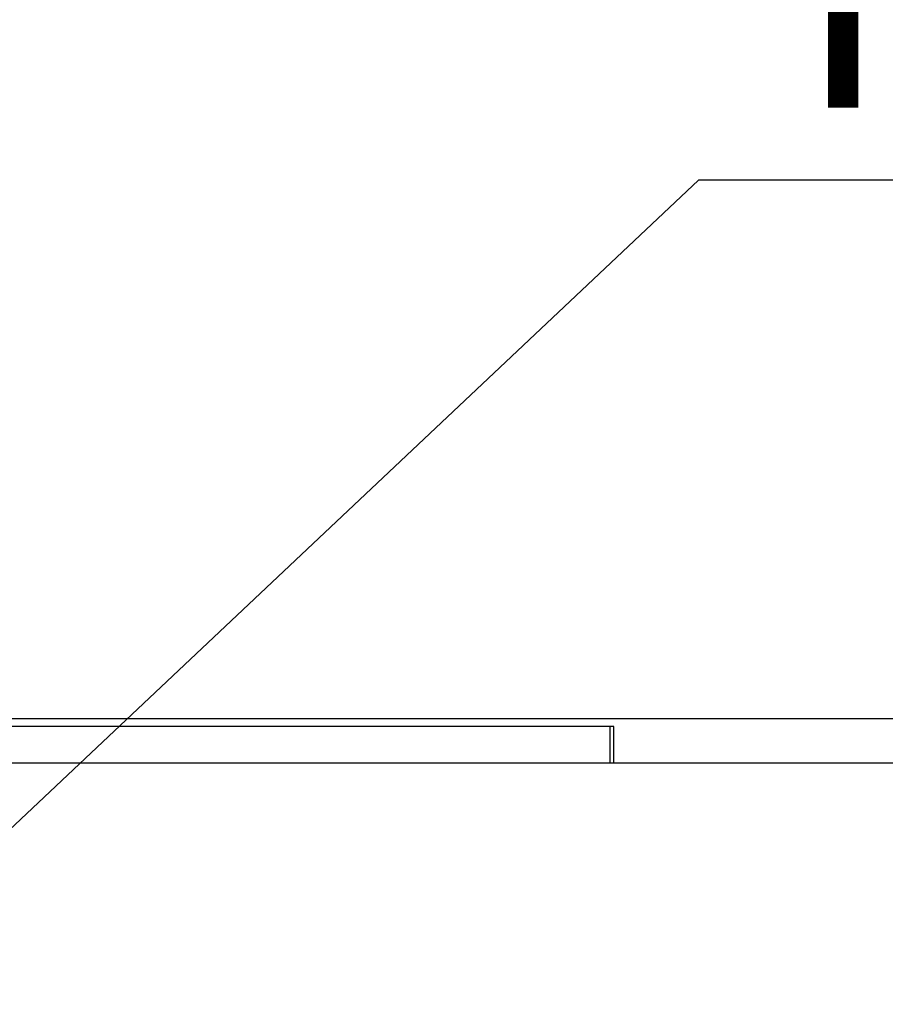
# Model space of a CAD drawing. Units: millimetres. Extents: x 3 to 636, y -2 to 717.
# Drawn here: x 414 to 433, y 327 to 349 of the extents above; entities that cross this region are included whole.
import ezdxf

# ---------------------------------------------------------------- set-up
doc = ezdxf.new("R2010")
doc.units = ezdxf.units.MM
doc.header["$LTSCALE"] = 2
doc.layers.add('BLACK', color=7, linetype='Continuous')
doc.styles.add('SLDTEXTSTYLE0', font='TXT', dxfattribs={"width": 0.75})
doc.dimstyles.new('SLDDIMSTYLE4', dxfattribs={"dimtxt": 0.18, "dimasz": 2.032, "dimexe": 0, "dimexo": 0.0625, "dimgap": 0, "dimtad": 0, "dimtih": 1, "dimtoh": 1, "dimdec": 0, "dimrnd": 1e-09, "dimzin": 0, "dimdsep": 46, "dimtxsty": 'Standard', "dimblk1": 'DOT', "dimblk2": 'DOT', "dimsah": 1, "dimcen": 0.09, "dimadec": 0, "dimazin": 0, "dimtfac": 2.032, "dimtdec": 0, "dimtofl": 0, "dimtmove": 0, "dimatfit": 3, "dimldrblk": 'DOT', "dimfxl": 1, "dimfrac": 2, "dimtolj": 1, "dimtzin": 0, "dimarcsym": 0})
doc.dimstyles.new('SLDDIMSTYLE6', dxfattribs={"dimtxt": 7, "dimasz": 6.604, "dimexe": 0, "dimexo": 0.0625, "dimgap": 1.75, "dimtad": 1, "dimlfac": 6, "dimrnd": 1e-09, "dimzin": 12, "dimdsep": 46, "dimtxsty": 'SLDTEXTSTYLE0', "dimsah": 1, "dimcen": 0.09, "dimadec": 0, "dimazin": 3, "dimtfac": 1, "dimtmove": 0, "dimatfit": 0, "dimfxl": 1, "dimfrac": 2, "dimtolj": 1, "dimtzin": 12, "dimarcsym": 0})

# ---------------------------------------------------------------- blocks, each defined once
blk = doc.blocks.new('_D_47')
at = {"layer": 'BLACK'}
for p, q in [((408.469, 336.354), (408.469, 354.504)), ((413.469, 336.354), (413.469, 354.504)), ((408.469, 352.504), (395.769, 352.504)), ((413.469, 352.504), (408.469, 352.504)), ((413.469, 352.504), (426.169, 352.504))]:
    blk.add_line(p, q, dxfattribs=at)
for points in [[(408.469, 352.504), (401.865, 353.52), (401.865, 351.488)], [(413.469, 352.504), (420.073, 351.488), (420.073, 353.52)]]:
    blk.add_solid(points, dxfattribs=at)
at = {"layer": 'BLACK', "insert": (406.112, 361.527), "char_height": 7, "attachment_point": 1, "style": 'SLDTEXTSTYLE0'}
blk.add_mtext('30', dxfattribs=at)
blk = doc.blocks.new('SW_NOTE_23')
at = {"layer": 'BLACK', "color": 0}
blk.add_line((21.436, 0), (0, 0), dxfattribs=at)
at = {"layer": 'BLACK', "color": 0, "char_height": 5.2917, "attachment_point": 2, "style": 'SLDTEXTSTYLE0'}
for s, insert in [('95518', (10.513, 24.99)), ('Jamb', (10.629, 15.935)), ('Pivot', (10.796, 6.879))]:
    blk.add_mtext(s, dxfattribs=dict(at, insert=insert))
blk = doc.blocks.new('_Dot')
at = {"color": 0, "linetype": 'ByBlock', "lineweight": -2}
blk.add_line((-0.5, 0), (-1, 0), dxfattribs=at)
at = {"color": 0, "linetype": 'ByBlock', "const_width": 0.5}
blk.add_lwpolyline([(-0.25, 0, 1), (0.25, 0, 1)], format="xyb", close=True, dxfattribs=at)

msp = doc.modelspace()

# ---------------------------------------------------------------- linework, layer by layer
at = {"color": 7, "linetype": 'Continuous', "lineweight": 25}
for p, q in [((413.4692, 333.3204), (440.0252, 333.3204)), ((427.3277, 333.1475), (413.4692, 333.1475)), ((427.3277, 333.1475), (427.3277, 332.3538)), ((427.4124, 333.1475), (427.3277, 333.1475)), ((427.4124, 332.3538), (427.4124, 333.1475)), ((413.4692, 332.3538), (445.496, 332.3538))]:
    msp.add_line(p, q, dxfattribs=at)

# ---------------------------------------------------------------- block references
at = {"layer": 'BLACK'}
msp.add_blockref('SW_NOTE_23', (429.261, 345.0497), dxfattribs=at)

# ---------------------------------------------------------------- dimensions: what is measured, and where the dimension line sits
dim = msp.add_linear_dim(base=(408.4692, 352.5038), p1=(413.4692, 334.3538), p2=(408.4692, 334.3538), dimstyle='SLDDIMSTYLE6', dxfattribs=at)
dim.commit()
dim.dimension.update_dxf_attribs({"geometry": '_D_47', "text_midpoint": (411.2846, 352.5038), "dimtype": 160})

# ---------------------------------------------------------------- leaders
msp.add_leader([(411.2865, 328.1044), (429.261, 345.0497)], dimstyle='SLDDIMSTYLE4', dxfattribs=at)

doc.saveas('drawing.dxf')
